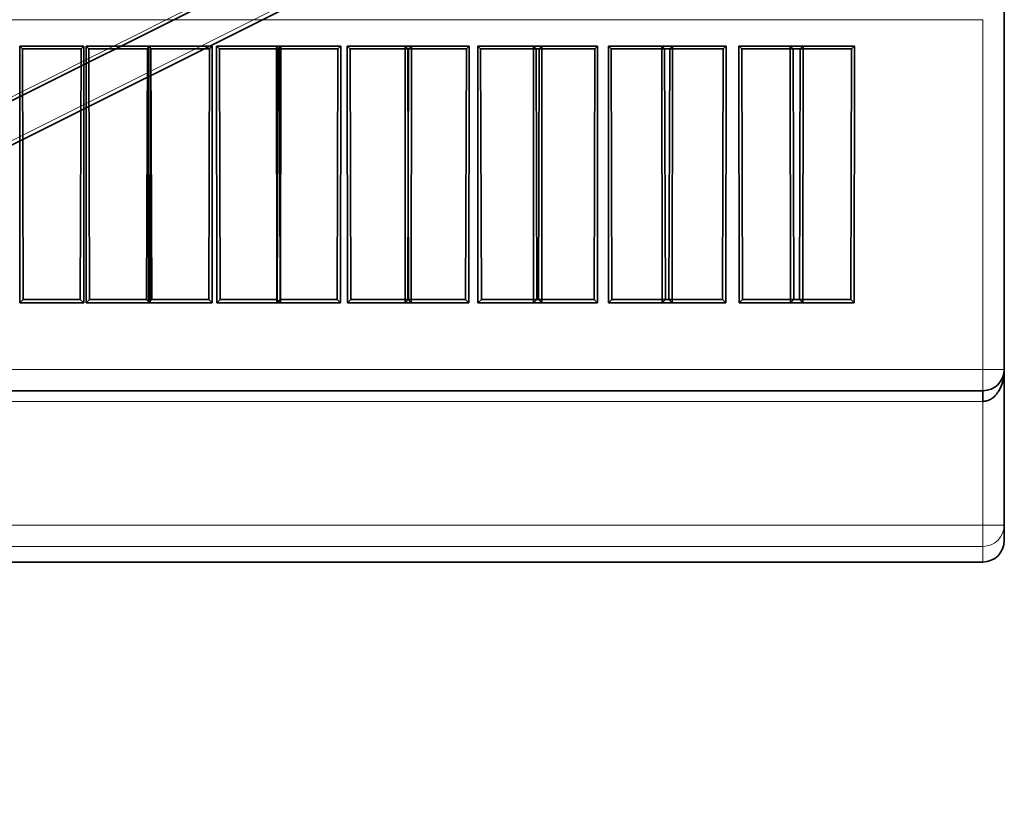
# Model space of a CAD drawing. Units: millimetres. Extents: x -67 to 63, y -54 to 46.
# Drawn here: x 16 to 62, y -54 to -17 of the extents above; entities that cross this region are included whole.
import ezdxf

# ---------------------------------------------------------------- set-up
doc = ezdxf.new("R2010")
doc.units = ezdxf.units.MM
for name, color, linetype, true_color in [('Isometric$44', 7, 'Continuous', 0xffffff), ('ORTHO$40', 7, 'Continuous', 0xffffff), ('ORTHO$42', 7, 'Continuous', 0xffffff)]:
    doc.layers.add(name, color=color, linetype=linetype, true_color=true_color)

msp = doc.modelspace()

# ---------------------------------------------------------------- linework, layer by layer
at = {"layer": 'Isometric$44', "color": 8, "linetype": 'Continuous', "lineweight": 18}
msp.add_line((-44.138, -52.942, -8.804), (38.529, -11.609, -50.138), dxfattribs=at)
at = {"layer": 'Isometric$44', "color": 18, "linetype": 'Continuous', "lineweight": 35}
for p, q in [((-43.804, -52.983, -9.178), (38.862, -11.649, -50.512)), ((-50.03, -54.028, -3.998), (32.637, -12.695, -45.332))]:
    msp.add_line(p, q, dxfattribs=at)
at = {"layer": 'Isometric$44', "color": 8, "linetype": 'Continuous', "lineweight": 18}
for points in [[(17.985, 1.667, -16.318), (-9.571, -12.111, -2.54), (-37.126, -25.889, 11.237), (-64.682, -39.667, 25.015)], [(-50.34, -54.009, -3.669), (-22.784, -40.231, -17.447), (4.771, -26.453, -31.225), (32.327, -12.676, -45.002)]]:
    msp.add_open_spline(points, degree=3, dxfattribs=at)
at = {"layer": 'ORTHO$40', "color": 18, "linetype": 'Continuous', "lineweight": 35}
for p, q in [((62.443, -15.732), (62.443, -33.523)), ((16.575, -18.556), (16.445, -18.425)), ((16.445, -18.425), (16.454, -30.413)), ((19.442, -18.425), (16.445, -18.425)), ((16.575, -18.556), (19.311, -18.556)), ((16.611, -30.255), (16.575, -18.556)), ((19.311, -18.556), (19.275, -30.255)), ((19.311, -18.556), (19.442, -18.425)), ((19.433, -30.413), (19.442, -18.425)), ((22.575, -18.556), (22.445, -18.425)), ((22.445, -18.425), (22.454, -30.413)), ((25.442, -18.425), (22.445, -18.425)), ((22.575, -18.556), (25.311, -18.556)), ((22.611, -30.255), (22.575, -18.556)), ((25.311, -18.556), (25.275, -30.255)), ((25.311, -18.556), (25.442, -18.425)), ((25.433, -30.413), (25.442, -18.425)), ((28.575, -18.556), (28.445, -18.425)), ((28.445, -18.425), (28.454, -30.413)), ((31.442, -18.425), (28.445, -18.425)), ((28.575, -18.556), (31.311, -18.556)), ((28.611, -30.255), (28.575, -18.556)), ((31.311, -18.556), (31.275, -30.255)), ((31.311, -18.556), (31.442, -18.425)), ((31.433, -30.413), (31.442, -18.425)), ((34.575, -18.556), (34.445, -18.425)), ((34.445, -18.425), (34.454, -30.413)), ((37.442, -18.425), (34.445, -18.425)), ((34.611, -30.255), (34.575, -18.556)), ((34.575, -18.556), (37.311, -18.556)), ((34.593, -24.348), (34.611, -18.556)), ((37.311, -18.556), (37.275, -30.255)), ((37.311, -18.556), (37.442, -18.425)), ((37.433, -30.413), (37.442, -18.425)), ((40.575, -18.556), (40.445, -18.425)), ((40.445, -18.425), (40.454, -30.413)), ((43.442, -18.425), (40.445, -18.425)), ((40.575, -18.556), (43.311, -18.556)), ((40.611, -30.255), (40.575, -18.556)), ((40.675, -30.255), (40.711, -18.556)), ((43.311, -18.556), (43.275, -30.255)), ((43.311, -18.556), (43.442, -18.425)), ((43.433, -30.413), (43.442, -18.425)), ((46.575, -18.556), (46.445, -18.425)), ((46.445, -18.425), (46.454, -30.413)), ((49.442, -18.425), (46.445, -18.425)), ((46.611, -30.255), (46.575, -18.556)), ((46.575, -18.556), (49.311, -18.556)), ((46.775, -30.255), (46.811, -18.556)), ((49.311, -18.556), (49.275, -30.255)), ((49.311, -18.556), (49.442, -18.425)), ((49.433, -30.413), (49.442, -18.425)), ((52.575, -18.556), (52.445, -18.425)), ((52.445, -18.425), (52.454, -30.413)), ((55.442, -18.425), (52.445, -18.425)), ((52.575, -18.556), (55.311, -18.556)), ((52.611, -30.255), (52.575, -18.556)), ((52.875, -30.255), (52.911, -18.556)), ((55.311, -18.556), (55.275, -30.255)), ((55.311, -18.556), (55.442, -18.425)), ((55.433, -30.413), (55.442, -18.425)), ((16.611, -30.255), (16.454, -30.413)), ((19.275, -30.255), (16.611, -30.255)), ((19.433, -30.413), (19.275, -30.255)), ((22.611, -30.255), (22.454, -30.413)), ((25.275, -30.255), (22.611, -30.255)), ((25.433, -30.413), (25.275, -30.255)), ((28.611, -30.255), (28.454, -30.413)), ((31.275, -30.255), (28.611, -30.255)), ((31.433, -30.413), (31.275, -30.255)), ((34.611, -30.255), (34.454, -30.413)), ((37.275, -30.255), (34.611, -30.255)), ((37.433, -30.413), (37.275, -30.255)), ((40.611, -30.255), (40.454, -30.413)), ((43.275, -30.255), (40.611, -30.255)), ((43.433, -30.413), (43.275, -30.255)), ((46.611, -30.255), (46.454, -30.413)), ((49.275, -30.255), (46.611, -30.255)), ((49.433, -30.413), (49.275, -30.255)), ((52.611, -30.255), (52.454, -30.413)), ((55.275, -30.255), (52.611, -30.255)), ((55.433, -30.413), (55.275, -30.255)), ((16.454, -30.413), (19.433, -30.413)), ((22.454, -30.413), (25.433, -30.413)), ((28.454, -30.413), (31.433, -30.413)), ((34.454, -30.413), (37.433, -30.413)), ((40.454, -30.413), (43.433, -30.413)), ((46.454, -30.413), (49.433, -30.413)), ((52.454, -30.413), (55.433, -30.413)), ((62.443, -33.523), (62.443, -40.794)), ((-62.557, -34.523), (61.443, -34.523)), ((61.443, -35.019), (61.443, -34.523)), ((61.443, -42.523), (4.36, -42.523))]:
    msp.add_line(p, q, dxfattribs=at)
at = {"layer": 'ORTHO$40', "color": 8, "linetype": 'Continuous', "lineweight": 18}
for p, q in [((-62.557, -17.19), (61.443, -17.19)), ((61.443, -33.532), (61.443, -17.19)), ((61.443, -33.532), (-62.557, -33.532)), ((61.443, -34.523), (61.443, -33.532)), ((-62.557, -35.019), (61.443, -35.019)), ((61.443, -35.019), (61.443, -40.803)), ((-62.557, -40.803), (61.443, -40.803)), ((61.443, -40.803), (61.443, -41.792)), ((61.443, -41.792), (61.443, -42.523))]:
    msp.add_line(p, q, dxfattribs=at)
at = {"layer": 'ORTHO$40', "color": 18, "linetype": 'Continuous', "lineweight": 35}
msp.add_arc((61.443, -33.523), 1, 270, 0, dxfattribs=at)
at = {"layer": 'ORTHO$40', "color": 18, "linetype": 'Continuous', "lineweight": 35, "extrusion": (0, 0, -1)}
msp.add_arc((-61.443, -41.523), 1, 180, 270, dxfattribs=at)
at = {"layer": 'ORTHO$40', "color": 8, "linetype": 'Continuous', "lineweight": 18, "extrusion": (0, 0, -1)}
for centre, major_axis, ratio, start_param, end_param in [((61.443, -33.523), (1, 0), 0.008727, 0, 1.570796), ((61.443, -40.794), (-1, 0), 0.997692, 3.141593, 4.712389), ((61.443, -40.794), (-1, 0), 0.008727, 3.141593, 4.712389)]:
    msp.add_ellipse(centre, major_axis=major_axis, ratio=ratio, start_param=start_param, end_param=end_param, dxfattribs=at)
at = {"layer": 'ORTHO$40', "color": 18, "linetype": 'Continuous', "lineweight": 35}
msp.add_open_spline([(61.443, -35.019), (61.447, -35.019), (61.455, -35.019), (61.467, -35.018), (61.479, -35.018), (61.491, -35.017), (61.503, -35.016), (61.515, -35.015), (61.527, -35.014), (61.539, -35.012), (61.551, -35.01), (61.564, -35.008), (61.576, -35.006), (61.588, -35.003), (61.6, -35), (61.612, -34.998), (61.623, -34.994), (61.635, -34.991), (61.647, -34.987), (61.659, -34.984), (61.671, -34.979), (61.683, -34.975), (61.695, -34.971), (61.707, -34.966), (61.718, -34.961), (61.73, -34.956), (61.742, -34.951), (61.754, -34.945), (61.765, -34.939), (61.777, -34.933), (61.788, -34.927), (61.8, -34.921), (61.839, -34.898), (61.905, -34.852), (61.993, -34.776), (62.076, -34.685), (62.151, -34.584), (62.217, -34.474), (62.277, -34.354), (62.33, -34.22), (62.362, -34.116), (62.379, -34.049), (62.386, -34.023), (62.392, -33.995), (62.398, -33.965), (62.405, -33.934), (62.411, -33.901), (62.417, -33.866), (62.422, -33.829), (62.427, -33.791), (62.432, -33.751), (62.436, -33.709), (62.439, -33.665), (62.441, -33.62), (62.442, -33.589), (62.443, -33.574)], degree=3, knots=[0, 0, 0, 0, 0.005522, 0.011051, 0.016587, 0.022133, 0.027691, 0.033262, 0.038848, 0.044451, 0.050072, 0.055714, 0.061378, 0.067065, 0.072777, 0.078517, 0.084285, 0.090083, 0.095912, 0.101775, 0.107673, 0.113606, 0.119577, 0.125588, 0.131638, 0.137731, 0.143867, 0.150047, 0.156273, 0.162546, 0.168867, 0.175238, 0.181659, 0.234875, 0.292768, 0.355736, 0.424087, 0.488406, 0.559502, 0.637466, 0.722366, 0.736036, 0.750662, 0.766242, 0.782778, 0.80027, 0.818717, 0.83812, 0.858479, 0.879794, 0.902066, 0.925293, 0.949477, 0.974617, 1, 1, 1, 1], dxfattribs=at)
msp.add_rational_spline([(62.443, -40.794), (62.443, -41.28), (62.443, -41.523), (62.443, -41.523)], [1, 0.999230749258, 0.998846033072, 0.998845851443], degree=3, dxfattribs=at)
at = {"layer": 'ORTHO$40', "color": 8, "linetype": 'Continuous', "lineweight": 18}
msp.add_open_spline([(-62.557, -41.792), (-21.223, -41.792), (20.11, -41.792), (61.443, -41.792)], degree=3, dxfattribs=at)
at = {"layer": 'ORTHO$42', "color": 18, "linetype": 'Continuous', "lineweight": 35}
for p, q in [((62.443, -33.523), (62.443, -15.732)), ((19.675, -18.556), (19.545, -18.425)), ((19.554, -30.413), (19.545, -18.425)), ((19.545, -18.425), (22.542, -18.425)), ((19.675, -18.556), (19.711, -30.255)), ((22.411, -18.556), (19.675, -18.556)), ((22.375, -30.255), (22.411, -18.556)), ((22.411, -18.556), (22.542, -18.425)), ((22.542, -18.425), (22.533, -30.413)), ((25.775, -18.556), (25.645, -18.425)), ((25.654, -30.413), (25.645, -18.425)), ((25.645, -18.425), (28.642, -18.425)), ((25.775, -18.556), (25.811, -30.255)), ((28.511, -18.556), (25.775, -18.556)), ((28.475, -30.255), (28.511, -18.556)), ((28.511, -18.556), (28.642, -18.425)), ((28.642, -18.425), (28.633, -30.413)), ((31.875, -18.556), (31.745, -18.425)), ((31.754, -30.413), (31.745, -18.425)), ((31.745, -18.425), (34.742, -18.425)), ((31.875, -18.556), (31.911, -30.255)), ((34.611, -18.556), (31.875, -18.556)), ((34.593, -24.348), (34.575, -18.556)), ((34.575, -30.255), (34.611, -18.556)), ((34.611, -18.556), (34.742, -18.425)), ((34.742, -18.425), (34.733, -30.413)), ((37.975, -18.556), (37.845, -18.425)), ((37.854, -30.413), (37.845, -18.425)), ((37.845, -18.425), (40.842, -18.425)), ((40.711, -18.556), (37.975, -18.556)), ((37.975, -18.556), (38.011, -30.255)), ((40.611, -30.255), (40.575, -18.556)), ((40.675, -30.255), (40.711, -18.556)), ((40.711, -18.556), (40.842, -18.425)), ((40.842, -18.425), (40.833, -30.413)), ((44.075, -18.556), (43.945, -18.425)), ((43.954, -30.413), (43.945, -18.425)), ((43.945, -18.425), (46.942, -18.425)), ((46.811, -18.556), (44.075, -18.556)), ((44.075, -18.556), (44.111, -30.255)), ((46.611, -30.255), (46.575, -18.556)), ((46.775, -30.255), (46.811, -18.556)), ((46.811, -18.556), (46.942, -18.425)), ((46.942, -18.425), (46.933, -30.413)), ((50.175, -18.556), (50.045, -18.425)), ((50.054, -30.413), (50.045, -18.425)), ((50.045, -18.425), (53.042, -18.425)), ((52.911, -18.556), (50.175, -18.556)), ((50.175, -18.556), (50.211, -30.255)), ((52.611, -30.255), (52.575, -18.556)), ((52.875, -30.255), (52.911, -18.556)), ((52.911, -18.556), (53.042, -18.425)), ((53.042, -18.425), (53.033, -30.413)), ((19.554, -30.413), (19.711, -30.255)), ((19.711, -30.255), (22.375, -30.255)), ((22.375, -30.255), (22.533, -30.413)), ((25.654, -30.413), (25.811, -30.255)), ((25.811, -30.255), (28.475, -30.255)), ((28.475, -30.255), (28.633, -30.413)), ((31.754, -30.413), (31.911, -30.255)), ((31.911, -30.255), (34.575, -30.255)), ((34.575, -30.255), (34.733, -30.413)), ((37.854, -30.413), (38.011, -30.255)), ((38.011, -30.255), (40.675, -30.255)), ((40.675, -30.255), (40.833, -30.413)), ((43.954, -30.413), (44.111, -30.255)), ((44.111, -30.255), (46.775, -30.255)), ((46.775, -30.255), (46.933, -30.413)), ((50.054, -30.413), (50.211, -30.255)), ((50.211, -30.255), (52.875, -30.255)), ((52.875, -30.255), (53.033, -30.413)), ((22.533, -30.413), (19.554, -30.413)), ((28.633, -30.413), (25.654, -30.413)), ((34.733, -30.413), (31.754, -30.413)), ((40.833, -30.413), (37.854, -30.413)), ((46.933, -30.413), (43.954, -30.413)), ((53.033, -30.413), (50.054, -30.413)), ((62.443, -40.794), (62.443, -33.523)), ((61.443, -34.523), (-62.557, -34.523)), ((61.443, -35.019), (61.443, -34.523)), ((4.36, -42.523), (61.443, -42.523))]:
    msp.add_line(p, q, dxfattribs=at)
at = {"layer": 'ORTHO$42', "color": 8, "linetype": 'Continuous', "lineweight": 18}
for p, q in [((61.443, -17.19), (-62.557, -17.19)), ((61.443, -17.19), (61.443, -33.532)), ((-62.557, -33.532), (61.443, -33.532)), ((61.443, -33.532), (61.443, -34.523)), ((61.443, -35.019), (-62.557, -35.019)), ((61.443, -40.803), (61.443, -35.019)), ((61.443, -40.803), (-62.557, -40.803)), ((61.443, -41.792), (61.443, -40.803)), ((61.443, -41.792), (61.443, -42.523))]:
    msp.add_line(p, q, dxfattribs=at)
at = {"layer": 'ORTHO$42', "color": 18, "linetype": 'Continuous', "lineweight": 35, "extrusion": (0, 0, -1)}
msp.add_arc((-61.443, -33.523), 1, 180, 270, dxfattribs=at)
at = {"layer": 'ORTHO$42', "color": 18, "linetype": 'Continuous', "lineweight": 35}
msp.add_arc((61.443, -41.523), 1, 270, 0, dxfattribs=at)
at = {"layer": 'ORTHO$42', "color": 8, "linetype": 'Continuous', "lineweight": 18}
for centre, major_axis, ratio, start_param, end_param in [((61.443, -33.523), (-1, 0), 0.008727, 1.570796, 3.141593), ((61.443, -40.794), (1, 0), 0.997692, 4.712389, 6.283185), ((61.443, -40.794), (1, 0), 0.008727, 4.712389, 6.283185)]:
    msp.add_ellipse(centre, major_axis=major_axis, ratio=ratio, start_param=start_param, end_param=end_param, dxfattribs=at)
at = {"layer": 'ORTHO$42', "color": 18, "linetype": 'Continuous', "lineweight": 35}
msp.add_open_spline([(62.443, -33.523), (62.443, -33.531), (62.443, -33.546), (62.443, -33.568), (62.442, -33.59), (62.441, -33.611), (62.441, -33.632), (62.439, -33.653), (62.438, -33.673), (62.437, -33.693), (62.435, -33.713), (62.433, -33.732), (62.431, -33.751), (62.43, -33.769), (62.427, -33.788), (62.425, -33.805), (62.423, -33.823), (62.42, -33.84), (62.418, -33.857), (62.415, -33.873), (62.413, -33.889), (62.41, -33.904), (62.407, -33.92), (62.405, -33.934), (62.402, -33.949), (62.399, -33.963), (62.396, -33.977), (62.393, -33.99), (62.39, -34.003), (62.387, -34.016), (62.384, -34.028), (62.382, -34.04), (62.379, -34.052), (62.376, -34.063), (62.365, -34.104), (62.345, -34.173), (62.311, -34.268), (62.275, -34.356), (62.236, -34.437), (62.195, -34.512), (62.142, -34.595), (62.076, -34.685), (61.993, -34.776), (61.905, -34.852), (61.836, -34.9), (61.789, -34.927), (61.767, -34.939), (61.744, -34.95), (61.722, -34.96), (61.699, -34.969), (61.676, -34.978), (61.653, -34.986), (61.63, -34.993), (61.606, -34.999), (61.583, -35.004), (61.56, -35.009), (61.537, -35.012), (61.513, -35.015), (61.49, -35.017), (61.467, -35.019), (61.451, -35.019), (61.443, -35.019)], degree=3, knots=[0, 0, 0, 0, 0.012076, 0.02396, 0.035651, 0.047151, 0.058459, 0.069575, 0.080498, 0.09123, 0.10177, 0.112118, 0.122273, 0.132237, 0.142009, 0.151589, 0.160977, 0.170173, 0.179177, 0.187989, 0.196609, 0.205037, 0.213273, 0.221317, 0.22917, 0.23683, 0.244299, 0.251576, 0.25866, 0.265554, 0.272255, 0.278764, 0.285082, 0.291208, 0.297142, 0.35295, 0.405757, 0.455582, 0.502445, 0.546371, 0.58739, 0.653872, 0.715129, 0.771464, 0.823261, 0.835318, 0.847193, 0.858897, 0.870438, 0.881825, 0.893069, 0.904179, 0.915167, 0.926041, 0.936815, 0.9475, 0.958106, 0.968647, 0.979135, 0.989582, 1, 1, 1, 1], dxfattribs=at)
msp.add_rational_spline([(62.443, -41.523), (62.443, -41.523), (62.443, -41.28), (62.443, -40.794)], [0.998845851438, 0.998846026852, 0.999230743039, 1], degree=3, dxfattribs=at)
at = {"layer": 'ORTHO$42', "color": 8, "linetype": 'Continuous', "lineweight": 18}
msp.add_open_spline([(61.443, -41.792), (20.11, -41.792), (-21.223, -41.792), (-62.557, -41.792)], degree=3, dxfattribs=at)

doc.saveas('drawing.dxf')
